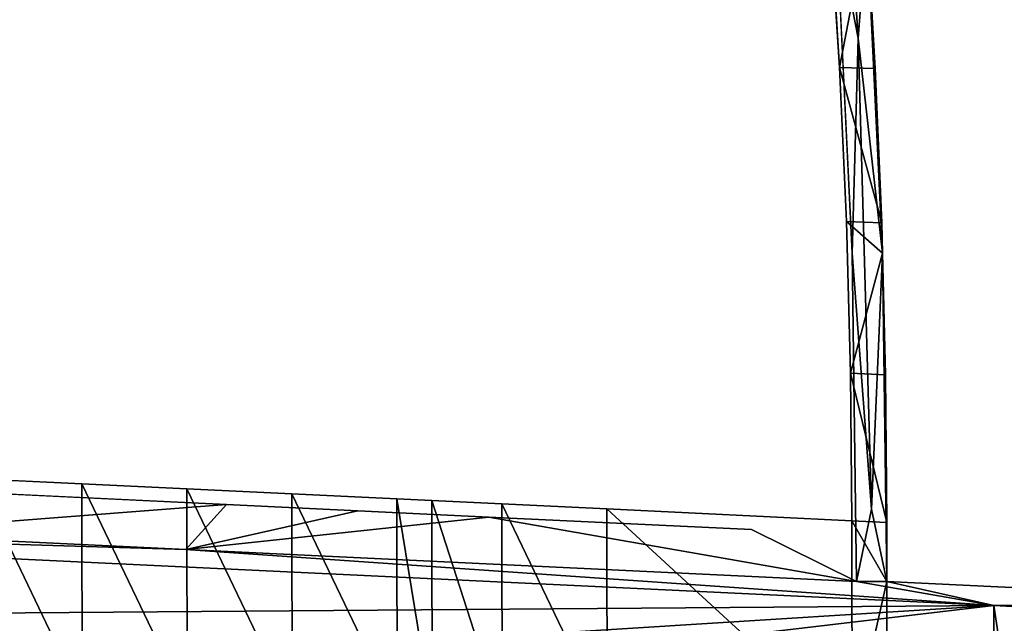
# Model space of a CAD drawing. Units: inches. Extents: x -15.2 to 14.7, y -14 to 12.4.
# Drawn here: x -12.5 to -10.7, y -9.9 to -8.8 of the extents above; entities that cross this region are included whole.
import ezdxf

# ---------------------------------------------------------------- set-up
doc = ezdxf.new("R2010")
doc.units = ezdxf.units.IN
doc.header["$MEASUREMENT"] = 0
doc.layers.add('SEAT-BACK', color=5, linetype='Continuous', plot=False)
doc.layers.add('SEAT-LEG', color=5, linetype='Continuous')

msp = doc.modelspace()

# ---------------------------------------------------------------- linework, layer by layer
at = {"layer": 'SEAT-BACK'}
for points in [[(-10.9979, -8.3926, 18.7803), (-11.0102, -8.6214, 18.7767), (-10.9687, -8.8337, 18.7876)], [(-10.9687, -8.8337, 18.7876), (-10.953, -8.6214, 18.792), (-10.9979, -8.3926, 18.7803)], [(-10.953, -8.6214, 18.792), (-11.0041, -8.8887, 19.0496), (-11.0225, -8.598, 19.0451)], [(-11.0102, -8.6214, 18.7767), (-10.9801, -9.237, 18.7844), (-10.9687, -8.8337, 18.7876)], [(-10.953, -8.6214, 18.792), (-10.9372, -8.8902, 18.796), (-11.0041, -8.8887, 19.0496)], [(-10.9687, -8.8337, 18.7876), (-10.923, -9.2369, 18.7994), (-10.953, -8.6214, 18.792)], [(-10.923, -9.2369, 18.7994), (-10.9372, -8.8902, 18.796), (-10.953, -8.6214, 18.792)], [(-10.9687, -8.8337, 18.7876), (-10.9801, -9.237, 18.7844), (-10.9437, -9.7175, 18.7938)], [(-10.9437, -9.7175, 18.7938), (-10.923, -9.2369, 18.7994), (-10.9687, -8.8337, 18.7876)], [(-10.9911, -9.1777, 19.0527), (-11.0041, -8.8887, 19.0496), (-10.9248, -9.1801, 18.799)], [(-10.9248, -9.1801, 18.799), (-11.0041, -8.8887, 19.0496), (-10.9372, -8.8902, 18.796)], [(-10.9248, -9.1801, 18.799), (-10.9372, -8.8902, 18.796), (-10.923, -9.2369, 18.7994)], [(-10.9834, -9.462, 19.0546), (-10.9911, -9.1777, 19.0527), (-10.923, -9.2369, 18.7994)], [(-10.9248, -9.1801, 18.799), (-10.923, -9.2369, 18.7994), (-10.9911, -9.1777, 19.0527)], [(-10.9834, -9.462, 19.0546), (-10.923, -9.2369, 18.7994), (-10.9176, -9.4649, 18.8008)], [(-10.9801, -9.237, 18.7844), (-10.9721, -9.8533, 18.7865), (-10.9437, -9.7175, 18.7938)], [(-10.9437, -9.7175, 18.7938), (-10.915, -9.8533, 18.8013), (-10.923, -9.2369, 18.7994)], [(-10.9176, -9.4649, 18.8008), (-10.923, -9.2369, 18.7994), (-10.915, -9.8533, 18.8013)], [(-10.9151, -9.742, 18.8014), (-10.9808, -9.7389, 19.0552), (-10.9834, -9.462, 19.0546)], [(-10.9176, -9.4649, 18.8008), (-10.9151, -9.742, 18.8014), (-10.9834, -9.462, 19.0546)], [(-10.9176, -9.4649, 18.8008), (-10.915, -9.8533, 18.8013), (-10.9151, -9.742, 18.8014)], [(-13.1409, -9.6615, 27.1708), (-12.8602, -9.7632, 26.087), (-12.1548, -9.7086, 23.3586)], [(-12.6226, -10.0634, 25.4063), (-12.6236, -9.6603, 25.4062), (-12.4255, -10.0726, 24.6439)], [(-12.4255, -10.0726, 24.6439), (-12.6236, -9.6603, 25.4062), (-12.4263, -9.6698, 24.6438)], [(-12.4255, -10.0726, 24.6439), (-12.4263, -9.6698, 24.6438), (-12.2284, -10.0818, 23.8816)], [(-12.2284, -10.0818, 23.8816), (-12.4263, -9.6698, 24.6438), (-12.2292, -9.6792, 23.8815)], [(-12.2284, -10.0818, 23.8816), (-12.2292, -9.6792, 23.8815), (-12.0313, -10.091, 23.1194)], [(-12.0313, -10.091, 23.1194), (-12.2292, -9.6792, 23.8815), (-12.032, -9.6886, 23.1193)], [(-12.0313, -10.091, 23.1194), (-12.032, -9.6886, 23.1193), (-11.8342, -10.1002, 22.3573)], [(-11.8342, -10.1002, 22.3573), (-12.032, -9.6886, 23.1193), (-11.8349, -9.698, 22.3572)], [(-11.8342, -10.1002, 22.3573), (-11.8349, -9.698, 22.3572), (-11.7685, -10.1032, 22.1033)], [(-11.7685, -10.1032, 22.1033), (-11.8349, -9.698, 22.3572), (-11.7692, -9.7012, 22.1032)], [(-11.7692, -9.7012, 22.1032), (-11.6378, -9.7075, 21.5951), (-11.6371, -10.1094, 21.5952)], [(-11.7685, -10.1032, 22.1033), (-11.7692, -9.7012, 22.1032), (-11.6371, -10.1094, 21.5952)], [(-12.1548, -9.7086, 23.3586), (-12.8602, -9.7632, 26.087), (-12.2308, -9.7932, 23.6535)], [(-12.1548, -9.7086, 23.3586), (-12.2308, -9.7932, 23.6535), (-11.9084, -9.7204, 22.4059)], [(-11.9084, -9.7204, 22.4059), (-12.2308, -9.7932, 23.6535), (-11.662, -9.7322, 21.4534)], [(-11.6371, -10.1094, 21.5952), (-11.6378, -9.7075, 21.5951), (-11.4401, -10.1186, 20.8332)], [(-11.6378, -9.7075, 21.5951), (-11.4406, -9.7169, 20.8331), (-11.4401, -10.1186, 20.8332)], [(-11.4401, -10.1186, 20.8332), (-11.4406, -9.7169, 20.8331), (-10.9804, -10.14, 19.0553)], [(-11.4406, -9.7169, 20.8331), (-10.9808, -9.7389, 19.0552), (-10.9804, -10.14, 19.0553)], [(-10.9437, -9.7175, 18.7938), (-10.9721, -9.8533, 18.7865), (-10.915, -9.8533, 18.8013)], [(-12.2308, -9.7932, 23.6535), (-10.9721, -9.8533, 18.7865), (-11.662, -9.7322, 21.4534)], [(-11.662, -9.7322, 21.4534), (-10.9721, -9.8533, 18.7865), (-11.1693, -9.7557, 19.5484)], [(-10.9151, -9.742, 18.8014), (-10.915, -9.8533, 18.8013), (-10.9808, -9.7389, 19.0552)], [(-10.9808, -9.7389, 19.0552), (-10.915, -9.8533, 18.8013), (-10.9804, -10.14, 19.0553)], [(-10.9804, -10.14, 19.0553), (-10.915, -9.8533, 18.8013), (-10.9143, -10.6014, 18.8017)]]:
    msp.add_3dface(points, dxfattribs=at)
for points, invisible_edges in [([(-12.6782, -8.8473, 25.3935), (-12.7185, -8.5805, 25.384), (-12.4773, -8.8524, 24.632)], 15), ([(-12.4773, -8.8524, 24.632), (-12.7185, -8.5805, 25.384), (-12.515, -8.5828, 24.6231)], 15), ([(-12.515, -8.5828, 24.6231), (-12.3115, -8.5852, 23.8623), (-12.2764, -8.8576, 23.8706)], 15), ([(-12.4773, -8.8524, 24.632), (-12.515, -8.5828, 24.6231), (-12.2764, -8.8576, 23.8706)], 15), ([(-12.2764, -8.8576, 23.8706), (-12.3115, -8.5852, 23.8623), (-12.0755, -8.8627, 23.1092)], 15), ([(-12.3115, -8.5852, 23.8623), (-12.108, -8.5876, 23.1015), (-12.0755, -8.8627, 23.1092)], 15), ([(-12.0755, -8.8627, 23.1092), (-12.108, -8.5876, 23.1015), (-11.8746, -8.8678, 22.348)], 15), ([(-11.8746, -8.8678, 22.348), (-12.108, -8.5876, 23.1015), (-11.9045, -8.5899, 22.3409)], 15), ([(-11.8367, -8.5907, 22.0873), (-11.8077, -8.8695, 22.0942), (-11.9045, -8.5899, 22.3409)], 15), ([(-11.8077, -8.8695, 22.0942), (-11.8746, -8.8678, 22.348), (-11.9045, -8.5899, 22.3409)], 15), ([(-11.8367, -8.5907, 22.0873), (-11.7011, -8.5921, 21.5802), (-11.6737, -8.8728, 21.5867)], 15), ([(-11.6737, -8.8728, 21.5867), (-11.8077, -8.8695, 22.0942), (-11.8367, -8.5907, 22.0873)], 15), ([(-11.6737, -8.8728, 21.5867), (-11.7011, -8.5921, 21.5802), (-11.4729, -8.8778, 20.8255)], 15), ([(-11.7011, -8.5921, 21.5802), (-11.4975, -8.5942, 20.8196), (-11.4729, -8.8778, 20.8255)], 15), ([(-11.0225, -8.598, 19.0451), (-11.0041, -8.8887, 19.0496), (-11.4975, -8.5942, 20.8196)], 14), ([(-11.4975, -8.5942, 20.8196), (-11.0041, -8.8887, 19.0496), (-11.4729, -8.8778, 20.8255)], 15), ([(-11.2021, -8.7785, 19.5402), (-10.9801, -9.237, 18.7844), (-11.0102, -8.6214, 18.7767)], 9), ([(-12.2109, -8.7623, 23.3452), (-13.2199, -8.7454, 27.1519), (-12.169, -9.2355, 23.3554)], 15), ([(-12.169, -9.2355, 23.3554), (-13.2199, -8.7454, 27.1519), (-13.1612, -9.1965, 27.1661)], 15), ([(-11.9587, -8.7666, 22.3939), (-12.2109, -8.7623, 23.3452), (-11.921, -9.2453, 22.403)], 15), ([(-11.921, -9.2453, 22.403), (-12.2109, -8.7623, 23.3452), (-12.169, -9.2355, 23.3554)], 15), ([(-11.921, -9.2453, 22.403), (-11.673, -9.2551, 21.4508), (-11.9587, -8.7666, 22.3939)], 15), ([(-11.9587, -8.7666, 22.3939), (-11.673, -9.2551, 21.4508), (-11.7066, -8.7708, 21.4426)], 15), ([(-11.673, -9.2551, 21.4508), (-11.1772, -9.2744, 19.5465), (-11.7066, -8.7708, 21.4426)], 15), ([(-11.7066, -8.7708, 21.4426), (-11.1772, -9.2744, 19.5465), (-11.2021, -8.7785, 19.5402)], 15), ([(-11.1772, -9.2744, 19.5465), (-10.9801, -9.237, 18.7844), (-11.2021, -8.7785, 19.5402)], 15), ([(-12.6488, -9.1159, 25.4004), (-12.6782, -8.8473, 25.3935), (-12.4498, -9.1234, 24.6385)], 15), ([(-12.4498, -9.1234, 24.6385), (-12.6782, -8.8473, 25.3935), (-12.4773, -8.8524, 24.632)], 15), ([(-12.4498, -9.1234, 24.6385), (-12.4773, -8.8524, 24.632), (-12.2508, -9.1309, 23.8766)], 15), ([(-12.2508, -9.1309, 23.8766), (-12.4773, -8.8524, 24.632), (-12.2764, -8.8576, 23.8706)], 15), ([(-12.2764, -8.8576, 23.8706), (-12.0755, -8.8627, 23.1092), (-12.0519, -9.1384, 23.1148)], 15), ([(-12.2508, -9.1309, 23.8766), (-12.2764, -8.8576, 23.8706), (-12.0519, -9.1384, 23.1148)], 15), ([(-12.0519, -9.1384, 23.1148), (-12.0755, -8.8627, 23.1092), (-11.853, -9.1459, 22.3531)], 15), ([(-12.0755, -8.8627, 23.1092), (-11.8746, -8.8678, 22.348), (-11.853, -9.1459, 22.3531)], 15), ([(-11.853, -9.1459, 22.3531), (-11.8746, -8.8678, 22.348), (-11.7867, -9.1484, 22.0992)], 15), ([(-11.7867, -9.1484, 22.0992), (-11.8746, -8.8678, 22.348), (-11.8077, -8.8695, 22.0942)], 15), ([(-11.6737, -8.8728, 21.5867), (-11.6541, -9.1533, 21.5914), (-11.8077, -8.8695, 22.0942)], 15), ([(-11.6541, -9.1533, 21.5914), (-11.7867, -9.1484, 22.0992), (-11.8077, -8.8695, 22.0942)], 15), ([(-11.6737, -8.8728, 21.5867), (-11.4729, -8.8778, 20.8255), (-11.4552, -9.1607, 20.8298)], 15), ([(-11.4552, -9.1607, 20.8298), (-11.6541, -9.1533, 21.5914), (-11.6737, -8.8728, 21.5867)], 15), ([(-11.4552, -9.1607, 20.8298), (-11.4729, -8.8778, 20.8255), (-10.9911, -9.1777, 19.0527)], 11), ([(-11.4729, -8.8778, 20.8255), (-11.0041, -8.8887, 19.0496), (-10.9911, -9.1777, 19.0527)], 9), ([(-12.6304, -9.3867, 25.4047), (-12.6488, -9.1159, 25.4004), (-12.4327, -9.3958, 24.6424)], 15), ([(-12.4327, -9.3958, 24.6424), (-12.6488, -9.1159, 25.4004), (-12.4498, -9.1234, 24.6385)], 15), ([(-12.4327, -9.3958, 24.6424), (-12.4498, -9.1234, 24.6385), (-12.235, -9.4048, 23.8803)], 15), ([(-12.235, -9.4048, 23.8803), (-12.4498, -9.1234, 24.6385), (-12.2508, -9.1309, 23.8766)], 15), ([(-12.235, -9.4048, 23.8803), (-12.2508, -9.1309, 23.8766), (-12.0373, -9.4139, 23.1182)], 15), ([(-12.0373, -9.4139, 23.1182), (-12.2508, -9.1309, 23.8766), (-12.0519, -9.1384, 23.1148)], 15), ([(-12.0519, -9.1384, 23.1148), (-11.853, -9.1459, 22.3531), (-11.8397, -9.4229, 22.3562)], 15), ([(-12.0373, -9.4139, 23.1182), (-12.0519, -9.1384, 23.1148), (-11.8397, -9.4229, 22.3562)], 15), ([(-11.8397, -9.4229, 22.3562), (-11.853, -9.1459, 22.3531), (-11.7738, -9.4259, 22.1022)], 15), ([(-11.853, -9.1459, 22.3531), (-11.7867, -9.1484, 22.0992), (-11.7738, -9.4259, 22.1022)], 15), ([(-11.7738, -9.4259, 22.1022), (-11.7867, -9.1484, 22.0992), (-11.6421, -9.4319, 21.5942)], 15), ([(-11.6421, -9.4319, 21.5942), (-11.7867, -9.1484, 22.0992), (-11.6541, -9.1533, 21.5914)], 15), ([(-11.4552, -9.1607, 20.8298), (-11.4444, -9.441, 20.8323), (-11.6541, -9.1533, 21.5914)], 15), ([(-11.6541, -9.1533, 21.5914), (-11.4444, -9.441, 20.8323), (-11.6421, -9.4319, 21.5942)], 15), ([(-11.4552, -9.1607, 20.8298), (-10.9911, -9.1777, 19.0527), (-10.9834, -9.462, 19.0546)], 9), ([(-10.9834, -9.462, 19.0546), (-11.4444, -9.441, 20.8323), (-11.4552, -9.1607, 20.8298)], 15), ([(-12.169, -9.2355, 23.3554), (-13.1612, -9.1965, 27.1661), (-12.1548, -9.7086, 23.3586)], 11), ([(-12.1548, -9.7086, 23.3586), (-13.1612, -9.1965, 27.1661), (-13.1409, -9.6615, 27.1708)], 3), ([(-11.921, -9.2453, 22.403), (-12.169, -9.2355, 23.3554), (-11.9084, -9.7204, 22.4059)], 11), ([(-11.9084, -9.7204, 22.4059), (-12.169, -9.2355, 23.3554), (-12.1548, -9.7086, 23.3586)], 3), ([(-11.1693, -9.7557, 19.5484), (-10.9801, -9.237, 18.7844), (-11.1772, -9.2744, 19.5465)], 15), ([(-10.9721, -9.8533, 18.7865), (-10.9801, -9.237, 18.7844), (-11.1693, -9.7557, 19.5484)], 2), ([(-11.9084, -9.7204, 22.4059), (-11.662, -9.7322, 21.4534), (-11.921, -9.2453, 22.403)], 14), ([(-11.921, -9.2453, 22.403), (-11.662, -9.7322, 21.4534), (-11.673, -9.2551, 21.4508)], 15), ([(-11.662, -9.7322, 21.4534), (-11.1693, -9.7557, 19.5484), (-11.673, -9.2551, 21.4508)], 14), ([(-11.673, -9.2551, 21.4508), (-11.1693, -9.7557, 19.5484), (-11.1772, -9.2744, 19.5465)], 15), ([(-12.6236, -9.6603, 25.4062), (-12.6304, -9.3867, 25.4047), (-12.4263, -9.6698, 24.6438)], 3), ([(-12.4263, -9.6698, 24.6438), (-12.6304, -9.3867, 25.4047), (-12.4327, -9.3958, 24.6424)], 15), ([(-12.4263, -9.6698, 24.6438), (-12.4327, -9.3958, 24.6424), (-12.2292, -9.6792, 23.8815)], 3), ([(-12.2292, -9.6792, 23.8815), (-12.4327, -9.3958, 24.6424), (-12.235, -9.4048, 23.8803)], 15), ([(-12.2292, -9.6792, 23.8815), (-12.235, -9.4048, 23.8803), (-12.032, -9.6886, 23.1193)], 3), ([(-12.032, -9.6886, 23.1193), (-12.235, -9.4048, 23.8803), (-12.0373, -9.4139, 23.1182)], 15), ([(-12.032, -9.6886, 23.1193), (-12.0373, -9.4139, 23.1182), (-11.8349, -9.698, 22.3572)], 3), ([(-11.8349, -9.698, 22.3572), (-12.0373, -9.4139, 23.1182), (-11.8397, -9.4229, 22.3562)], 15), ([(-11.8397, -9.4229, 22.3562), (-11.7738, -9.4259, 22.1022), (-11.7692, -9.7012, 22.1032)], 11), ([(-11.8349, -9.698, 22.3572), (-11.8397, -9.4229, 22.3562), (-11.7692, -9.7012, 22.1032)], 3), ([(-11.7692, -9.7012, 22.1032), (-11.7738, -9.4259, 22.1022), (-11.6378, -9.7075, 21.5951)], 3), ([(-11.7738, -9.4259, 22.1022), (-11.6421, -9.4319, 21.5942), (-11.6378, -9.7075, 21.5951)], 11), ([(-11.6378, -9.7075, 21.5951), (-11.6421, -9.4319, 21.5942), (-11.4406, -9.7169, 20.8331)], 3), ([(-11.6421, -9.4319, 21.5942), (-11.4444, -9.441, 20.8323), (-11.4406, -9.7169, 20.8331)], 11), ([(-10.9834, -9.462, 19.0546), (-10.9808, -9.7389, 19.0552), (-11.4444, -9.441, 20.8323)], 14), ([(-11.4444, -9.441, 20.8323), (-10.9808, -9.7389, 19.0552), (-11.4406, -9.7169, 20.8331)], 9)]:
    msp.add_3dface(points, dxfattribs=dict(at, invisible_edges=invisible_edges))
at = {"layer": 'SEAT-LEG'}
for points in [[(-10.7145, -9.8982, 15.0392), (-12.2308, -9.7932, 23.6535), (-14.1033, -9.7364, 28.1423)], [(-14.1033, -9.7364, 28.1423), (-12.2308, -9.7932, 23.6535), (-12.8602, -9.7632, 26.087)], [(-14.1033, -9.7364, 28.1423), (-14.1033, -9.9235, 28.1423), (-10.7145, -9.8982, 15.0392)], [(-10.7145, -9.8982, 15.0392), (-10.9721, -9.8533, 18.7865), (-12.2308, -9.7932, 23.6535)], [(-10.915, -9.8533, 18.8013), (-10.9721, -9.8533, 18.7865), (-10.7145, -9.8982, 15.0392)], [(-10.7145, -9.8982, 15.0392), (-9.9903, -9.8974, 15.2265), (-10.915, -9.8533, 18.8013)], [(-10.915, -9.8533, 18.8013), (-9.9903, -9.8974, 15.2265), (-10.9143, -10.6014, 18.8017)], [(-10.7145, -9.8982, 15.0392), (-14.1033, -9.9235, 28.1423), (-14.1032, -10.1105, 28.1424)], [(-10.7145, -9.8982, 15.0392), (-14.1032, -10.1105, 28.1424), (-14.1031, -10.2976, 28.1424)], [(-14.1031, -10.2976, 28.1424), (-10.716, -10.6461, 15.048), (-10.7145, -9.8982, 15.0392)], [(-10.9143, -10.6014, 18.8017), (-9.9903, -9.8974, 15.2265), (-9.9918, -10.6454, 15.2353)], [(-10.6572, -10.275, 14.8168), (-10.7145, -9.8982, 15.0392), (-10.716, -10.6461, 15.048)], [(-10.7145, -9.8982, 15.0392), (-10.3326, -9.8987, 15.0561), (-9.9903, -9.8974, 15.2265)], [(-10.3326, -9.8987, 15.0561), (-10.7145, -9.8982, 15.0392), (-10.2937, -9.9006, 14.9033)], [(-10.2937, -9.9006, 14.9033), (-10.7145, -9.8982, 15.0392), (-10.5402, -9.9075, 14.2861)], [(-10.6572, -10.275, 14.8168), (-10.5402, -9.9075, 14.2861), (-10.7145, -9.8982, 15.0392)]]:
    msp.add_3dface(points, dxfattribs=at)

doc.saveas('drawing.dxf')
